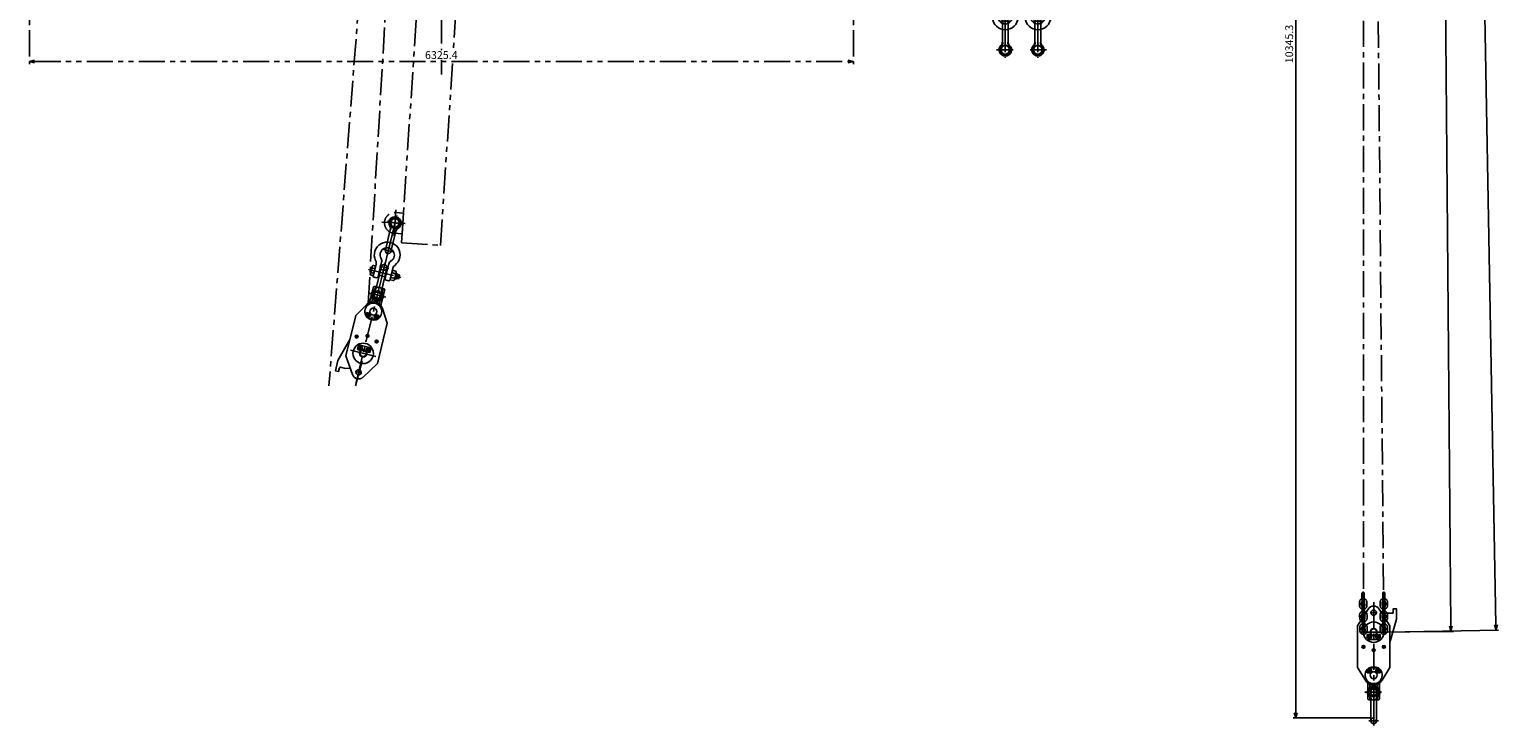
# Model space of a CAD drawing. Units: millimetres. Extents: x -198 to 23483, y -4714 to 10919.
# Drawn here: x 12204 to 23483, y -4714 to 630 of the extents above; entities that cross this region are included whole.
import ezdxf

# ---------------------------------------------------------------- set-up
doc = ezdxf.new("R2010")
doc.units = ezdxf.units.MM
doc.header["$LTSCALE"] = 160
for name, pattern in [('CENTER', [2, 1.25, -0.25, 0.25, -0.25]), ('HIDDEN', [0.375, 0.25, -0.125]), ('PHANTOM', [2.5, 1.25, -0.25, 0.25, -0.25, 0.25, -0.25])]:
    doc.linetypes.add(name, pattern=pattern)
for name, color, linetype in [('1', 4, 'Continuous'), ('CENTER', 1, 'CENTER'), ('HIDDEN', 3, 'HIDDEN'), ('HOJYO', 6, 'Continuous'), ('SCALE', 4, 'Continuous'), ('SOUZOU', 3, 'PHANTOM')]:
    doc.layers.add(name, color=color, linetype=linetype)
doc.styles.get("Standard").update_dxf_attribs({"font": 'TXT', "bigfont": 'BIGFONT'})
doc.dimstyles.get("Standard").update_dxf_attribs({"dimscale": 20, "dimtxt": 3, "dimasz": 2, "dimexe": 1, "dimexo": 1, "dimgap": 1, "dimtad": 3, "dimrnd": 0.1, "dimdsep": 46, "dimtxsty": 'Standard', "dimblk": 'AR_OPEN', "dimcen": 0, "dimclrd": 256, "dimclre": 256, "dimclrt": 7, "dimadec": 0, "dimazin": 0, "dimtfac": 1, "dimtmove": 0, "dimatfit": 0, "dimldrblk": 'AR_OPEN', "dimfxl": 1, "dimtvp": 1, "dimtfill": 1, "dimtfillclr": 256, "dimtolj": 1, "dimarcsym": 0})

# ---------------------------------------------------------------- blocks, each defined once
blk = doc.blocks.new('EP-40-A')
for p, q in [((-80, 0), (-80, 60)), ((80, 0), (-80, 0)), ((80, 0), (80, 60))]:
    blk.add_line(p, q)
blk.add_circle((0, 60), 40)
blk.add_arc((0, 60), 80, 0, 180)
at = {"layer": 'CENTER'}
for p, q in [((0, 160), (0, -20)), ((-100, 60), (100, 60))]:
    blk.add_line(p, q, dxfattribs=at)
blk = doc.blocks.new('A$C51647F65')
at = {"layer": 'SOUZOU'}
blk.add_lwpolyline([(0, 0), (-3313, 0), (-3313, -300), (0, -300)], dxfattribs=at)
at = {"layer": 'SOUZOU', "xscale": -1}
blk.add_blockref('EP-40-A', (-3163, 0), dxfattribs=at)
blk = doc.blocks.new('A$C57A348C6')
blk.add_blockref('A$C51647F65', (0, 0))
blk = doc.blocks.new('A$C155E6BA8')
for p, q in [((-22, -61), (-22, -220)), ((22, -61), (22, -220))]:
    blk.add_line(p, q)
blk.add_lwpolyline([(32, 19), (0, 38), (-32, 19), (-32, -19), (0, -38), (32, -19)], close=True)
blk.add_circle((0, 0), 32.5)
for centre, radius, start, end in [((0, 0), 47.5, 314.5679, 225.4321), ((0, 0), 43.5, 314.3541, 225.6459), ((-60, -61), 38, 0, 45.4321), ((-57, -58), 38, 0, 45.6459), ((57, -58), 38, 134.3541, 180), ((60, -61), 38, 134.5679, 180), ((0, -220), 22, 180, 0)]:
    blk.add_arc(centre, radius, start, end)
at = {"layer": 'CENTER'}
for p, q in [((-60, 0), (67, 0)), ((0, -183), (0, 62)), ((-37, -220), (37, -220)), ((0, -257), (0, -183))]:
    blk.add_line(p, q, dxfattribs=at)
at = {"layer": 'HIDDEN'}
blk.add_arc((0, -220), 22, 0, 180, dxfattribs=at)
blk = doc.blocks.new('SWP11')
blk.add_circle((0, 0), 10.75)
at = {"layer": 'CENTER'}
for p, q in [((13.4375, 0), (-13.4375, 0)), ((0, 13.4375), (0, -13.4375))]:
    blk.add_line(p, q, dxfattribs=at)
blk = doc.blocks.new('NPA1CNN110')
for p, q in [((0, 10), (-9, 5)), ((-9, 5), (-9, -5)), ((9, 5), (0, 10)), ((9, -5), (9, 5)), ((-9, -5), (0, -10)), ((0, -10), (9, -5))]:
    blk.add_line(p, q)
for radius in [9, 5.12]:
    blk.add_circle((0, 0), radius)
at = {"layer": '1'}
blk.add_circle((0, 0), 6, dxfattribs=at)
at = {"layer": 'CENTER'}
for p, q in [((12, 0), (-12, 0)), ((0, 12), (0, -12))]:
    blk.add_line(p, q, dxfattribs=at)
blk = doc.blocks.new('NPA1CNN110S11')
for name in ['SWP11', 'NPA1CNN110']:
    blk.add_blockref(name, (0, 0))
blk = doc.blocks.new('SWP13')
blk.add_circle((0, 0), 14)
at = {"layer": 'CENTER'}
for p, q in [((17.5, 0), (-17.5, 0)), ((0, 17.5), (0, -17.5))]:
    blk.add_line(p, q, dxfattribs=at)
blk = doc.blocks.new('BPANA112')
for p, q in [((0, 14), (-12, 7)), ((-12, 7), (-12, -7)), ((12, 7), (0, 14)), ((12, -7), (12, 7)), ((-12, -7), (0, -14)), ((0, -14), (12, -7))]:
    blk.add_line(p, q)
blk.add_circle((0, 0), 12)
at = {"layer": 'CENTER'}
for p, q in [((15, 0), (-15, 0)), ((0, 15), (0, -15))]:
    blk.add_line(p, q, dxfattribs=at)
blk = doc.blocks.new('BPANA112S13')
for name in ['SWP13', 'BPANA112']:
    blk.add_blockref(name, (0, 0))
blk = doc.blocks.new('A$C6AD720C5')
blk.add_lwpolyline([(-125, -230), (-175, -50), (-175, 30), (-150, 30), (-150, 0, 0.414214), (-145, -5), (-105, -5), (-70, -15)], format="xyb")
blk = doc.blocks.new('イコライザー a')
for p, q in [((-125, -100), (-42, 27)), ((125, -100), (42, 27)), ((-125, -100), (-125, -420)), ((125, -100), (125, -420)), ((-49, -168), (-49, -194)), ((-21, -168), (-49, -168)), ((-49, -194), (-37, -206)), ((-37, -206), (37, -206)), ((49, -168), (21, -168)), ((49, -194), (37, -206)), ((49, -194), (49, -168)), ((-125, -420), (-64, -519)), ((-49, -436), (-37, -424)), ((-49, -436), (-49, -462)), ((37, -424), (-37, -424)), ((49, -436), (37, -424)), ((49, -462), (49, -436)), ((125, -420), (64, -519)), ((-49, -462), (-21, -462)), ((-45, -540), (-45, -665)), ((-30, -550), (-30, -670)), ((-30, -550), (-27, -550)), ((21, -462), (49, -462)), ((27, -550), (30, -550)), ((30, -550), (30, -670)), ((45, -550), (45, -540)), ((45, -665), (45, -550)), ((-45, -665), (-40, -670)), ((-40, -670), (40, -670)), ((40, -670), (45, -665))]:
    blk.add_line(p, q)
for centre, radius in [((0, 0), 20), ((0, -150), 27.5), ((0, -150), 24.5), ((0, -480), 27.5), ((0, -480), 26.4), ((0, -480), 26.4), ((0, -610), 24)]:
    blk.add_circle(centre, radius)
for centre, radius, start, end in [((0, 0), 50, 33.1394, 146.8606), ((0, -480), 65, 138.9247, 41.0753), ((0, -480), 65, 58.6325, 121.3675), ((0, -480), 75, 211.6131, 328.3869)]:
    blk.add_arc(centre, radius, start, end)
at = {"layer": 'CENTER'}
for p, q in [((-26, 0), (26, 0)), ((0, 80), (0, -682)), ((-101, -150), (101, -150)), ((-11, -285), (11, -285)), ((0, -296), (0, -274)), ((-49, -610), (49, -610))]:
    blk.add_line(p, q, dxfattribs=at)
at = {"layer": 'HOJYO'}
blk.add_circle((0, -150), 78.4, dxfattribs=at)
for name, p, rotation in [('A$C6AD720C5', (0, 0), 360), ('BPANA112S13', (30, -186), 360), ('NPA1CNN110S11', (0, -288), 360), ('NPA1CNN110S11', (79, -263), 34.99999999999977), ('BPANA112S13', (30, -443), 360)]:
    blk.add_blockref(name, p, dxfattribs=dict(rotation=rotation))
for name, p, xscale, rotation in [('BPANA112S13', (-30, -186), -0.9999999999999998, 360), ('NPA1CNN110S11', (-79, -263), -0.9999999999999996, 325.0000000000001), ('BPANA112S13', (-30, -443), -0.9999999999999998, 360)]:
    blk.add_blockref(name, p, dxfattribs=dict(xscale=xscale, rotation=rotation))
at = {"layer": '1', "rotation": 360}
blk.add_blockref('A$C155E6BA8', (0, -610), dxfattribs=at)
blk = doc.blocks.new('A$C1EA5742E')
for p, q in [((-128, 15), (-128, -15)), ((-111, 16), (-127, 16)), ((-100, 21), (-110, 21)), ((-110, 21), (-110, -21)), ((-100, -29), (-100, 29)), ((-91, 38), (-67, 38)), ((-91, 19), (-67, 19)), ((-67, 38), (-67, -38)), ((-67, -54), (-67, 44)), ((-28, -78), (-28, 44)), ((-28, 23), (28, 23)), ((28, 44), (28, -78)), ((66, 44), (66, -54)), ((83, 38), (66, 38)), ((66, 38), (66, -38)), ((83, 19), (66, 19)), ((92, -29), (92, 29)), ((-127, -16), (-111, -16)), ((-110, -21), (-100, -21)), ((-91, -19), (-67, -19)), ((-67, -38), (-91, -38)), ((-28, -23), (28, -23)), ((83, -19), (66, -19)), ((66, -38), (83, -38))]:
    blk.add_line(p, q)
blk.add_circle((-118, 0), 4)
for centre, radius, start, end in [((-127, 15), 1, 90, 180), ((-111, 17), 1, 270, 0), ((-91, 29), 9, 90, 180), ((-91, 28), 9, 180, 270), ((-76, 0), 24.1, 128.7511, 231.2489), ((-48, 0), 47.5, 66.4218, 113.5782), ((48, 0), 47.5, 66.4218, 113.5782), ((83, 29), 9, 0, 90), ((83, 28), 9, 270, 0), ((68, 0), 24.1, 308.7511, 51.2489), ((-127, -15), 1, 180, 270), ((-111, -17), 1, 0, 90), ((-91, -28), 9, 90, 180), ((-91, -29), 9, 180, 270), ((0, -143), 99, 139.7093, 40.2907), ((-104, -54), 38, 319.7093, 0), ((0, -143), 55, 135.6476, 44.3524), ((-67, -78), 38, 315.6476, 0), ((66, -78), 38, 180, 224.3524), ((104, -54), 38, 180, 220.2907), ((83, -28), 9, 0, 90), ((83, -29), 9, 270, 0)]:
    blk.add_arc(centre, radius, start, end)
at = {"layer": '1'}
for p, q in [((-100, 18), (-110, 18)), ((-110, -18), (-100, -18))]:
    blk.add_line(p, q, dxfattribs=at)
at = {"layer": 'CENTER', "linetype": 'CENTER'}
for p, q in [((114, 0), (-144, 0)), ((0, -262), (0, 54))]:
    blk.add_line(p, q, dxfattribs=at)
blk = doc.blocks.new('A$C49F45AEC')
at = {"xscale": -1}
blk.add_blockref('イコライザー a', (0, 1181), dxfattribs=at)
at = {"layer": '1'}
blk.add_blockref('A$C1EA5742E', (0, 396), dxfattribs=at)
at = {"layer": '1', "rotation": 180.0000000000002}
blk.add_blockref('A$C155E6BA8', (0, 0), dxfattribs=at)
blk = doc.blocks.new('A$C7EC90FF1')
at = {"layer": 'CENTER'}
for p, q in [((-562, -11891), (-37, -3114)), ((0, -3618), (0, -10135))]:
    blk.add_line(p, q, dxfattribs=at)
for points in [[(-82, -2526), (-863, -12524)], [(-658, -12524), (-609, -12332)]]:
    blk.add_lwpolyline(points, dxfattribs=at)
for name, p, rotation in [('A$C57A348C6', (-87, -8122), 86.20117515509102), ('A$C49F45AEC', (-356, -11274), 166.2936086705616)]:
    blk.add_blockref(name, p, dxfattribs=dict(rotation=rotation))
blk = doc.blocks.new('AR_OPEN')
at = {"color": 0}
for p, q in [((0, 0), (-1, 0.27)), ((-1, 0), (0, 0)), ((0, 0), (-1, -0.27))]:
    blk.add_line(p, q, dxfattribs=at)
blk = doc.blocks.new('*D110')
at = {"layer": 'SOUZOU', "lineweight": -2, "transparency": 16777216}
for p, q in [((12204, 1023), (12204, 363)), ((18529, 1023), (18529, 363)), ((12244, 383), (18489, 383))]:
    blk.add_line(p, q, dxfattribs=at)
at = {"layer": 'SOUZOU', "lineweight": -2, "transparency": 16777216, "xscale": 40, "yscale": 40, "zscale": 40, "rotation": 180}
blk.add_blockref('AR_OPEN', (12204, 383), dxfattribs=at)
at = {"layer": 'SOUZOU', "lineweight": -2, "transparency": 16777216, "xscale": 40, "yscale": 40, "zscale": 40}
blk.add_blockref('AR_OPEN', (18529, 383), dxfattribs=at)
at = {"layer": 'SOUZOU', "color": 7, "transparency": 16777216, "insert": (15366, 433), "char_height": 60, "attachment_point": 5, "bg_fill": 3, "box_fill_scale": 1.1, "bg_fill_color": 9, "bg_fill_true_color": 13158600, "bg_fill_transparency": 0}
blk.add_mtext('\\A1;6325.4', dxfattribs=at)
blk = doc.blocks.new('φ16×P48-1 a')
for p, q in [((28.7, -19.1), (11.1, -19.1)), ((11.1, -29.1), (11.1, -19.1)), ((28.7, -24.1), (11.1, -24.1)), ((28.7, -29.1), (11.1, -29.1)), ((28.7, -29.1), (28.7, -19.1))]:
    blk.add_line(p, q)
for points in [[(-28.3, -36.7, 1), (28.3, -36.7), (28.3, -11.5, 1), (-28.3, -11.5)], [(11.5, -36.7), (11.5, -11.5, 1), (-11.5, -11.5), (-11.5, -36.7, 1)]]:
    blk.add_lwpolyline(points, format="xyb", close=True)
at = {"layer": 'CENTER'}
blk.add_line((0, 16.8), (0, -65), dxfattribs=at)
blk = doc.blocks.new('φ16×P48-1 b')
for p, q in [((-8.4, -56.6), (-8.4, 8.4)), ((8.4, -56.6), (8.4, 8.4)), ((8.8, -19.1), (-8.8, -19.1)), ((-8.8, -29.1), (-8.8, -19.1)), ((8.8, -24.1), (-8.8, -24.1)), ((8.8, -29.1), (-8.8, -29.1)), ((8.8, -29.1), (8.8, -19.1))]:
    blk.add_line(p, q)
for centre in [(0, 8.4), (0, -56.6)]:
    blk.add_circle(centre, 8.4)
at = {"layer": 'CENTER'}
blk.add_line((0, 16.8), (0, -65), dxfattribs=at)
blk = doc.blocks.new('A$C50B91DC6')
at = {"rotation": 335}
blk.add_blockref('イコライザー a', (499, 1070), dxfattribs=at)
at = {"layer": '1'}
for name, p, rotation in [('A$C1EA5742E', (167, 359), 335), ('A$C155E6BA8', (0, 0), 154.9999999999999)]:
    blk.add_blockref(name, p, dxfattribs=dict(at, rotation=rotation))
at = {"layer": 'SOUZOU'}
for name, p, rotation in [('φ16×P48-1 b', (487, 1230), 334.9999999999999), ('φ16×P48-1 b', (447, 1142), 334.9999999999999), ('φ16×P48-1 a', (611, 1119), 334.3054595905258), ('φ16×P48-1 b', (406, 1055), 334.9999999999999), ('φ16×P48-1 a', (569, 1032), 334.3054595905258), ('φ16×P48-1 a', (527, 945), 334.3054595905258)]:
    blk.add_blockref(name, p, dxfattribs=dict(at, rotation=rotation))
at = {"layer": 'SOUZOU', "xscale": -1}
for name, p, rotation in [('φ16×P48-1 a', (467, 1186), 334.9999999999999), ('φ16×P48-1 b', (632, 1163), 334.3054595905258), ('φ16×P48-1 a', (386, 1011), 334.9999999999999), ('φ16×P48-1 a', (426, 1099), 334.9999999999999), ('φ16×P48-1 b', (590, 1076), 334.3054595905258), ('φ16×P48-1 b', (548, 989), 334.3054595905258)]:
    blk.add_blockref(name, p, dxfattribs=dict(at, rotation=rotation))
blk = doc.blocks.new('操作子')
for p, q in [((-272, -165), (-235, -112)), ((-235, -112), (-170, -158)), ((-518, -518), (-273, -169)), ((-455, -562), (-210, -212)), ((-268, -168), (-273, -169)), ((-272, -165), (-207, -211)), ((-268, -168), (-211, -208)), ((-211, -208), (-210, -212)), ((-207, -211), (-170, -158)), ((-518, -518), (-455, -562))]:
    blk.add_line(p, q)
blk.add_circle((-214, -151), 10)
at = {"layer": 'CENTER'}
for p, q in [((-495, -553), (-190, -116)), ((-225, -144), (-203, -159))]:
    blk.add_line(p, q, dxfattribs=at)
blk = doc.blocks.new('過巻スプリング')
for p, q in [((245, 60), (242, 57)), ((242, 57), (242, -57)), ((245, 60), (251, 60)), ((254, 57), (251, 60)), ((254, 57), (254, -57)), ((609, 38), (254, 38)), ((609, -38), (609, 38)), ((245, -60), (242, -57)), ((245, -60), (251, -60)), ((254, -57), (251, -60)), ((609, -38), (254, -38))]:
    blk.add_line(p, q)
blk.add_lwpolyline([(575, 38), (575, 51, -1), (584, 51), (584, 38), (590, 38), (590, 51, 1), (569, 51), (569, 38)], format="xyb", close=True)
at = {"layer": 'CENTER'}
for p, q in [((238, 0), (620, 0)), ((579, 38), (579, 69))]:
    blk.add_line(p, q, dxfattribs=at)
blk = doc.blocks.new('A$C55837812')
at = {"layer": 'CENTER'}
for p, q in [((166, -5795), (40, 585)), ((10, -5790), (0, 0))]:
    blk.add_line(p, q, dxfattribs=at)
at = {"extrusion": (0, 0, -1), "xscale": -1, "zscale": -1, "rotation": 269.0853320899545}
blk.add_blockref('過巻スプリング', (-67, -979), dxfattribs=at)
at = {"extrusion": (0, 0, -1), "zscale": -1, "rotation": 25.00000000000221}
blk.add_blockref('A$C50B91DC6', (-88, -6832), dxfattribs=at)
at = {"layer": 'SOUZOU', "extrusion": (0, 0, -1), "zscale": -1, "rotation": 33.71282777093047}
blk.add_blockref('操作子', (51, 659), dxfattribs=at)
blk = doc.blocks.new('A$C3CAD72CD')
at = {"xscale": -1}
blk.add_blockref('A$C55837812', (-37, -3114), dxfattribs=at)
blk.add_blockref('A$C55837812', (37, -3114))
blk = doc.blocks.new('*D133')
at = {"layer": 'SCALE', "lineweight": -2, "transparency": 16777216}
for p, q in [((22367, 7305), (23038, 7311)), ((23116, -3951), (23018, 7271)), ((22465, -3996), (23136, -3991))]:
    blk.add_line(p, q, dxfattribs=at)
at = {"layer": 'SCALE', "lineweight": -2, "transparency": 16777216, "xscale": 40, "yscale": 40, "zscale": 40}
for p, rotation in [((23018, 7311), 90.49841868411053), ((23116, -3991), 270.4984186841105)]:
    blk.add_blockref('AR_OPEN', p, dxfattribs=dict(at, rotation=rotation))
at = {"layer": 'SCALE', "color": 7, "transparency": 16777216, "insert": (23117, 1660), "char_height": 60, "attachment_point": 5, "rotation": 270.4984, "bg_fill": 3, "box_fill_scale": 1.1, "bg_fill_color": 9, "bg_fill_true_color": 13158600, "bg_fill_transparency": 0}
blk.add_mtext('\\A1;11301.9', dxfattribs=at)
blk = doc.blocks.new('*D134')
at = {"layer": 'SCALE', "lineweight": -2, "transparency": 16777216}
for p, q in [((22406, 7890), (23267, 7906)), ((23462, -3941), (23248, 7866)), ((22622, -3996), (23483, -3981))]:
    blk.add_line(p, q, dxfattribs=at)
at = {"layer": 'SCALE', "lineweight": -2, "transparency": 16777216, "xscale": 40, "yscale": 40, "zscale": 40}
for p, rotation in [((23247, 7906), 91.03846622278147), ((23463, -3981), 271.0384662227814)]:
    blk.add_blockref('AR_OPEN', p, dxfattribs=dict(at, rotation=rotation))
at = {"layer": 'SCALE', "color": 7, "transparency": 16777216, "insert": (23405, 1963), "char_height": 60, "attachment_point": 5, "rotation": 271.0385, "bg_fill": 3, "box_fill_scale": 1.1, "bg_fill_color": 9, "bg_fill_true_color": 13158600, "bg_fill_transparency": 0}
blk.add_mtext('\\A1;11888.5', dxfattribs=at)
blk = doc.blocks.new('*D135')
at = {"layer": 'SCALE', "lineweight": -2, "transparency": 16777216}
for p, q in [((22298, 5691), (21905, 5691)), ((21925, 5651), (21925, -4615)), ((22503, -4655), (21905, -4655))]:
    blk.add_line(p, q, dxfattribs=at)
at = {"layer": 'SCALE', "lineweight": -2, "transparency": 16777216, "xscale": 40, "yscale": 40, "zscale": 40}
for p, rotation in [((21925, 5691), 90), ((21925, -4655), 270)]:
    blk.add_blockref('AR_OPEN', p, dxfattribs=dict(at, rotation=rotation))
at = {"layer": 'SCALE', "color": 7, "transparency": 16777216, "insert": (21875, 518), "char_height": 60, "attachment_point": 5, "rotation": 90, "bg_fill": 3, "box_fill_scale": 1.1, "bg_fill_color": 9, "bg_fill_true_color": 13158600, "bg_fill_transparency": 0}
blk.add_mtext('\\A1;10345.3', dxfattribs=at)

msp = doc.modelspace()

# ---------------------------------------------------------------- linework, layer by layer
at = {"layer": 'CENTER'}
for p, q in [((22601.7019, -3990.4384), (22505.6495, 6567.5315)), ((22445.9012, -3984.9607), (22445.6495, 6193.4315))]:
    msp.add_line(p, q, dxfattribs=at)

# ---------------------------------------------------------------- block references
for name, p in [('A$C7EC90FF1', (15366.3496, 10418.9602)), ('A$C3CAD72CD', (19820.4558, 10418.9602))]:
    msp.add_blockref(name, p)
at = {"extrusion": (0, 0, -1), "zscale": -1}
msp.add_blockref('イコライザー a', (-22523.4907, -3846.5396), dxfattribs=at)
at = {"layer": 'SOUZOU', "rotation": 0.694540409471944}
for p in [(22442.1385, -3706.9147), (22443.307, -3803.3076), (22444.4755, -3899.7005)]:
    msp.add_blockref('φ16×P48-1 b', p, dxfattribs=at)
at = {"layer": 'SOUZOU', "extrusion": (0, 0, -1), "zscale": -1}
for p in [(-22601.4392, -3706.8941), (-22601.4392, -3803.2941), (-22601.4392, -3899.6941)]:
    msp.add_blockref('φ16×P48-1 b', p, dxfattribs=at)
at = {"layer": 'SOUZOU', "extrusion": (0, 0, -1), "zscale": -1, "rotation": 359.3054595905281}
for p in [(-22442.7227, -3755.1112), (-22443.8913, -3851.5041), (-22445.0598, -3947.897)]:
    msp.add_blockref('φ16×P48-1 a', p, dxfattribs=at)
at = {"layer": 'SOUZOU'}
for p in [(22601.4392, -3755.0941), (22601.4392, -3851.4941), (22601.4392, -3947.8941)]:
    msp.add_blockref('φ16×P48-1 a', p, dxfattribs=at)

# ---------------------------------------------------------------- next in the draw order: dimensions: what is measured, and where the dimension line sits
at = {"layer": 'SCALE'}
dim = msp.add_aligned_dim(p1=(22445.042, -3996.5396), p2=(22346.7272, 7304.9603), distance=-671.2574, dimstyle='Standard', dxfattribs=at)
dim.commit()
dim.dimension.update_dxf_attribs({"geometry": '*D133', "text_midpoint": (23117.1147, 1660.4845)})
at = {"layer": 'SOUZOU'}
dim = msp.add_linear_dim(base=(18529.0322, 383.0063), p1=(12203.667, 1042.5949), p2=(18529.0322, 1042.5949), dimstyle='Standard', dxfattribs=at)
dim.commit()
dim.dimension.update_dxf_attribs({"geometry": '*D110', "text_midpoint": (15366.3496, 433.0063)})

# ---------------------------------------------------------------- next in the draw order: dimensions: what is measured, and where the dimension line sits
at = {"layer": 'SCALE'}
dim = msp.add_aligned_dim(p1=(22601.9395, -3996.5396), p2=(22386.4772, 7889.9604), distance=-860.8748, dimstyle='Standard', dxfattribs=at)
dim.commit()
dim.dimension.update_dxf_attribs({"geometry": '*D134', "text_midpoint": (23404.9336, 1963.2188)})

# ---------------------------------------------------------------- next in the draw order: dimensions: what is measured, and where the dimension line sits
dim = msp.add_linear_dim(base=(21925.3259, -4654.5396), p1=(22317.5474, 5690.7647), p2=(22523.4907, -4654.5396), angle=90, dimstyle='Standard', dxfattribs=at)
dim.commit()
dim.dimension.update_dxf_attribs({"geometry": '*D135', "text_midpoint": (21875.3259, 518.1126)})

doc.saveas('drawing.dxf')
